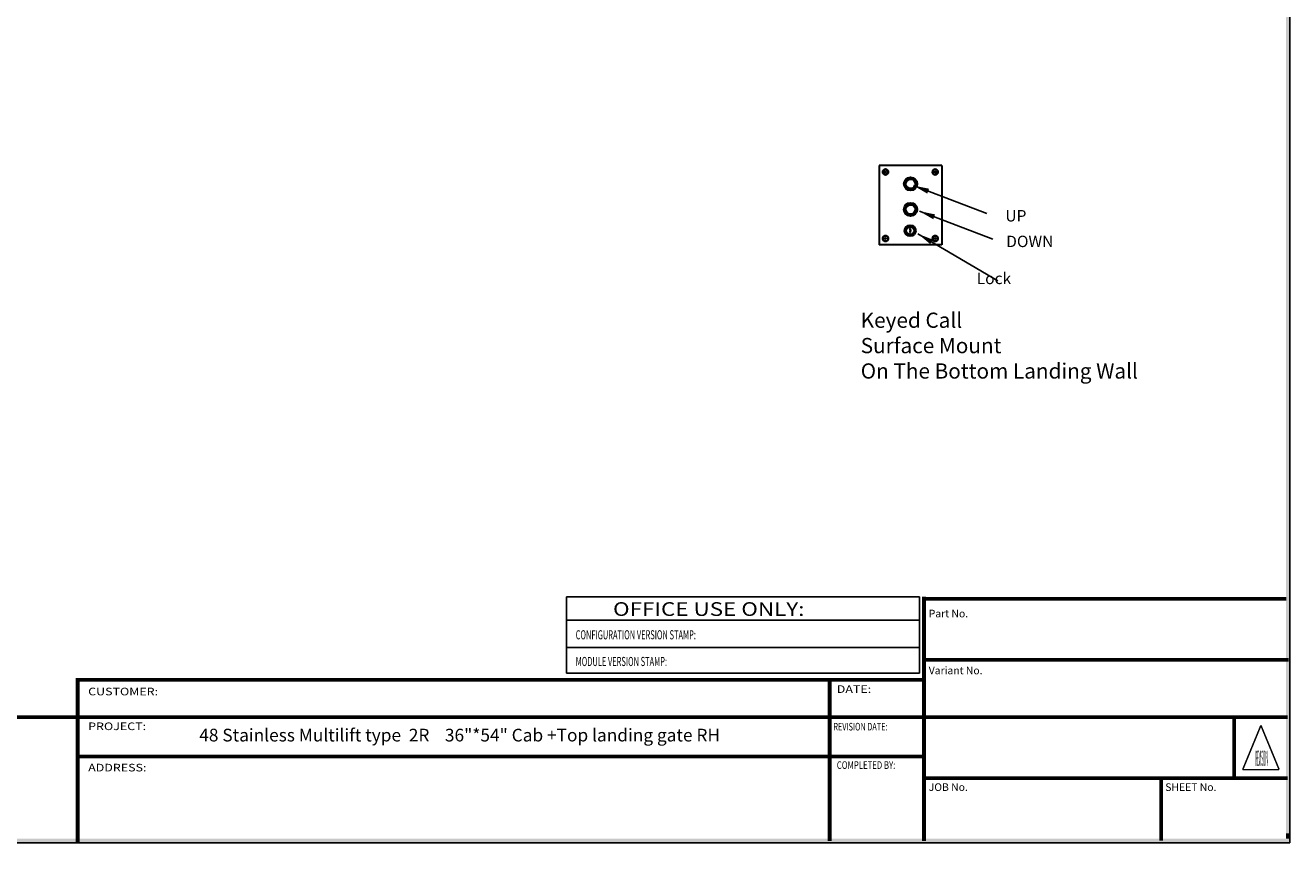
# Model space of a CAD drawing. Units: millimetres. Extents: x 2350 to 2752, y 119 to 377.
# Drawn here: x 2553 to 2752, y 119 to 248 of the extents above; entities that cross this region are included whole.
import ezdxf
from ezdxf.enums import TextEntityAlignment as Align

# ---------------------------------------------------------------- set-up
doc = ezdxf.new("R2010")
doc.units = ezdxf.units.MM
doc.layers.add('TITLEBLK', color=8, linetype='Continuous')
doc.styles.add('ROMANC', font='archs.shx', dxfattribs={"height": 3.5})
doc.styles.add('SIMPLEX', font='archs.shx')
doc.styles.get("Standard").update_dxf_attribs({"font": 'txt', "bigfont": 'gbcbig.shx'})
doc.dimstyles.new('ISO-25', dxfattribs={"dimtxt": 2.5, "dimasz": 2.5, "dimexe": 1.25, "dimexo": 0.625, "dimtad": 1, "dimtxsty": 'Standard', "dimcen": 2.5, "dimadec": 0, "dimazin": 0, "dimtfac": 1, "dimtmove": 0, "dimatfit": 3, "dimfxl": 0, "dimarcsym": 0})

msp = doc.modelspace()

# ---------------------------------------------------------------- linework, layer by layer
at = {"color": 0, "linetype": 'Continuous'}
msp.add_line((2752.255, 118.82249), (2752.255, 376.82249), dxfattribs=at)
at = {"color": 7, "linetype": 'Continuous', "lineweight": 30}
for p, q in [((2687.46694, 225.54791), (2687.46694, 213.04721)), ((2697.39101, 225.54791), (2687.46694, 225.54791)), ((2697.39101, 225.54791), (2697.39101, 213.04721)), ((2688.35389, 224.55971), (2688.31734, 224.55971)), ((2688.35389, 224.51111), (2688.31734, 224.51111)), ((2688.39067, 224.55971), (2688.45514, 224.55971)), ((2688.39067, 224.55971), (2688.39067, 224.51111)), ((2688.39067, 224.51111), (2688.45514, 224.51111)), ((2688.42071, 224.51111), (2688.42071, 224.55971)), ((2688.45514, 224.69751), (2688.45514, 224.66096)), ((2688.45514, 224.55971), (2688.45514, 224.62417)), ((2688.50374, 224.62417), (2688.45514, 224.62417)), ((2688.50374, 224.59414), (2688.45514, 224.59414)), ((2688.45514, 224.44664), (2688.45514, 224.51111)), ((2688.50374, 224.47668), (2688.45514, 224.47668)), ((2688.45514, 224.44664), (2688.50374, 224.44664)), ((2688.45514, 224.40986), (2688.45514, 224.37331)), ((2688.50374, 224.69751), (2688.50374, 224.66096)), ((2688.50374, 224.55971), (2688.50374, 224.62417)), ((2688.50374, 224.55971), (2688.5682, 224.55971)), ((2688.50374, 224.51111), (2688.5682, 224.51111)), ((2688.50374, 224.44664), (2688.50374, 224.51111)), ((2688.50374, 224.40986), (2688.50374, 224.37331)), ((2688.53816, 224.51111), (2688.53816, 224.55971)), ((2688.5682, 224.51111), (2688.5682, 224.55971)), ((2688.64154, 224.55971), (2688.60499, 224.55971)), ((2688.64154, 224.51111), (2688.60499, 224.51111)), ((2696.19838, 224.55971), (2696.16183, 224.55971)), ((2696.19838, 224.51111), (2696.16183, 224.51111)), ((2696.23517, 224.55971), (2696.29963, 224.55971)), ((2696.23517, 224.55971), (2696.23517, 224.51111)), ((2696.23517, 224.51111), (2696.29963, 224.51111)), ((2696.26521, 224.51111), (2696.26521, 224.55971)), ((2696.29963, 224.69751), (2696.29963, 224.66096)), ((2696.29963, 224.55971), (2696.29963, 224.62417)), ((2696.34824, 224.62417), (2696.29963, 224.62417)), ((2696.34824, 224.59414), (2696.29963, 224.59414)), ((2696.29963, 224.44664), (2696.29963, 224.51111)), ((2696.34824, 224.47668), (2696.29963, 224.47668)), ((2696.29963, 224.44664), (2696.34824, 224.44664)), ((2696.29963, 224.40986), (2696.29963, 224.37331)), ((2696.34824, 224.69751), (2696.34824, 224.66096)), ((2696.34824, 224.55971), (2696.34824, 224.62417)), ((2696.34824, 224.55971), (2696.4127, 224.55971)), ((2696.34824, 224.44664), (2696.34824, 224.51111)), ((2696.34824, 224.51111), (2696.4127, 224.51111)), ((2696.34824, 224.40986), (2696.34824, 224.37331)), ((2696.38266, 224.51111), (2696.38266, 224.55971)), ((2696.4127, 224.51111), (2696.4127, 224.55971)), ((2696.48604, 224.55971), (2696.44949, 224.55971)), ((2696.48604, 224.51111), (2696.44949, 224.51111)), ((2692.31771, 215.61593), (2692.31771, 215.34751)), ((2692.41422, 215.61593), (2692.31771, 215.61593)), ((2692.41422, 215.41688), (2692.41422, 215.61593)), ((2688.35389, 214.08401), (2688.31734, 214.08401)), ((2688.35389, 214.03541), (2688.31734, 214.03541)), ((2688.39067, 214.03541), (2688.39067, 214.08401)), ((2688.39067, 214.08401), (2688.45514, 214.08401)), ((2688.39067, 214.03541), (2688.45514, 214.03541)), ((2688.42071, 214.08401), (2688.42071, 214.03541)), ((2688.45514, 214.18526), (2688.45514, 214.22181)), ((2688.45514, 214.14848), (2688.50374, 214.14848)), ((2688.45514, 214.14848), (2688.45514, 214.08401)), ((2688.50374, 214.11844), (2688.45514, 214.11844)), ((2688.45514, 214.03541), (2688.45514, 213.97095)), ((2688.50374, 214.00099), (2688.45514, 214.00099)), ((2688.50374, 213.97095), (2688.45514, 213.97095)), ((2688.45514, 213.89761), (2688.45514, 213.93416)), ((2688.50374, 214.18526), (2688.50374, 214.22181)), ((2688.50374, 214.14848), (2688.50374, 214.08401)), ((2688.50374, 214.08401), (2688.5682, 214.08401)), ((2688.50374, 214.03541), (2688.50374, 213.97095)), ((2688.50374, 214.03541), (2688.5682, 214.03541)), ((2688.50374, 213.89761), (2688.50374, 213.93416)), ((2688.53816, 214.08401), (2688.53816, 214.03541)), ((2688.5682, 214.08401), (2688.5682, 214.03541)), ((2688.64154, 214.08401), (2688.60499, 214.08401)), ((2688.64154, 214.03541), (2688.60499, 214.03541)), ((2692.31771, 215.34751), (2692.41422, 215.34751)), ((2692.31771, 215.28116), (2692.31771, 215.01274)), ((2692.41422, 215.28116), (2692.31771, 215.28116)), ((2692.31771, 215.01274), (2692.41422, 215.01274)), ((2692.49264, 215.41688), (2692.41422, 215.41688)), ((2692.41422, 215.34751), (2692.41422, 215.28116)), ((2692.41422, 215.21179), (2692.49264, 215.21179)), ((2692.41422, 215.01274), (2692.41422, 215.21179)), ((2692.49264, 215.21179), (2692.49264, 215.41688)), ((2696.19838, 214.08401), (2696.16183, 214.08401)), ((2696.19838, 214.03541), (2696.16183, 214.03541)), ((2696.23517, 214.03541), (2696.23517, 214.08401)), ((2696.23517, 214.08401), (2696.29963, 214.08401)), ((2696.23517, 214.03541), (2696.29963, 214.03541)), ((2696.26521, 214.08401), (2696.26521, 214.03541)), ((2696.29963, 214.18526), (2696.29963, 214.22181)), ((2696.29963, 214.14848), (2696.34824, 214.14848)), ((2696.29963, 214.14848), (2696.29963, 214.08401)), ((2696.34824, 214.11844), (2696.29963, 214.11844)), ((2696.29963, 214.03541), (2696.29963, 213.97095)), ((2696.34824, 214.00099), (2696.29963, 214.00099)), ((2696.34824, 213.97095), (2696.29963, 213.97095)), ((2696.29963, 213.89761), (2696.29963, 213.93416)), ((2696.34824, 214.18526), (2696.34824, 214.22181)), ((2696.34824, 214.14848), (2696.34824, 214.08401)), ((2696.34824, 214.08401), (2696.4127, 214.08401)), ((2696.34824, 214.03541), (2696.4127, 214.03541)), ((2696.34824, 214.03541), (2696.34824, 213.97095)), ((2696.34824, 213.89761), (2696.34824, 213.93416)), ((2696.38266, 214.08401), (2696.38266, 214.03541)), ((2696.4127, 214.08401), (2696.4127, 214.03541)), ((2696.48604, 214.08401), (2696.44949, 214.08401)), ((2696.48604, 214.03541), (2696.44949, 214.03541)), ((2697.39101, 213.04721), (2687.46694, 213.04721)), ((2697.39101, 213.04721), (2687.46694, 213.04721))]:
    msp.add_line(p, q, dxfattribs=at)
msp.add_line((2561.11559, 138.4664), (2561.11559, 144.4664))
at = {"linetype": 'Continuous'}
msp.add_line((2350.255, 118.82249), (2752.255, 118.82249), dxfattribs=at)
at = {"color": 7, "linetype": 'Continuous', "lineweight": 30}
for centre, radius in [((2688.47944, 224.53541), 0.43191), ((2692.42897, 222.66508), 1.05462), ((2692.42897, 222.66508), 1.05242), ((2692.42897, 222.66508), 0.86144), ((2696.32394, 224.53541), 0.43191), ((2692.42897, 222.66508), 0.7375), ((2692.42897, 218.65317), 1.05462), ((2692.42897, 218.65317), 1.05242), ((2692.42897, 218.65317), 0.86144), ((2692.42897, 218.65317), 0.7375), ((2692.37501, 215.29021), 0.87885), ((2692.37501, 215.29021), 0.87702), ((2692.37501, 215.29021), 0.71786), ((2692.37501, 215.29021), 0.61459), ((2688.47944, 214.05971), 0.43191), ((2696.32394, 214.05971), 0.43191)]:
    msp.add_circle(centre, radius, dxfattribs=at)
at = {"color": 7, "linetype": 'Continuous', "lineweight": 30, "extrusion": (1.0602e-15, -3.36866e-17, -1)}
for centre in [(-2688.47944, 224.53541), (-2696.32394, 224.53541)]:
    msp.add_circle(centre, 0.4308, dxfattribs=at)
at = {"color": 7, "linetype": 'Continuous', "lineweight": 30, "extrusion": (1.0602e-15, 3.36866e-17, -1)}
for centre in [(-2688.47944, 214.05971), (-2696.32394, 214.05971)]:
    msp.add_circle(centre, 0.4308, dxfattribs=at)
at = {"color": 7, "linetype": 'Continuous', "lineweight": 30}
for centre, radius, start, end in [((2689.33566, 224.53541), 1.01861, 178.6330784, 181.3669216), ((2688.35389, 224.66096), 0.10125, 270.0008685, 0), ((2688.35389, 224.40986), 0.10125, 0, 89.9991316), ((2689.22812, 224.53541), 0.87014, 178.3932123, 181.6067877), ((2688.47944, 223.79864), 0.85823, 88.3708988, 91.6291012), ((2688.47944, 225.28409), 0.87014, 268.3932122, 271.6067878), ((2688.47944, 223.67918), 1.01861, 88.6330784, 91.3669216), ((2688.47944, 225.39163), 1.01861, 268.6330784, 271.3669216), ((2688.60499, 224.66096), 0.10125, 180, 269.9991315), ((2688.60499, 224.40986), 0.10125, 90.0008684, 180), ((2687.74267, 224.53541), 0.85823, 358.3708988, 1.6291012), ((2687.62321, 224.53541), 1.01861, 358.6330784, 1.3669216), ((2697.19713, 224.53541), 1.03559, 178.6554848, 181.3445152), ((2696.19838, 224.66096), 0.10125, 270.0008684, 0), ((2696.19838, 224.40986), 0.10125, 0, 89.9991316), ((2697.07262, 224.53541), 0.87014, 178.3932123, 181.6067877), ((2696.32394, 223.79881), 0.85806, 88.3707402, 91.6292599), ((2696.32394, 225.28392), 0.86997, 268.3930558, 271.6069442), ((2696.32394, 223.67899), 1.01881, 88.633212, 91.3667879), ((2696.32394, 225.39183), 1.01881, 268.633212, 271.366788), ((2696.44948, 224.66095), 0.10124, 180, 270.0029856), ((2696.44949, 224.40986), 0.10125, 90.0008684, 180), ((2695.57525, 224.53541), 0.87014, 358.3932123, 1.6067877), ((2695.45074, 224.53541), 1.03559, 358.6554849, 1.3445151), ((2689.33566, 214.05971), 1.01861, 178.6330784, 181.3669216), ((2688.35389, 214.18526), 0.10125, 270.0008684, 0), ((2688.35389, 213.93416), 0.10125, 0, 89.9991315), ((2689.22812, 214.05971), 0.87014, 178.3932123, 181.6067877), ((2688.47944, 213.31103), 0.87014, 88.3932122, 91.6067878), ((2688.47944, 214.79648), 0.85823, 268.3708988, 271.6291012), ((2688.47944, 213.20349), 1.01861, 88.6330784, 91.3669216), ((2688.47944, 214.91594), 1.01861, 268.6330784, 271.3669216), ((2688.60499, 214.18526), 0.10125, 180, 269.9991316), ((2688.60499, 213.93416), 0.10125, 90.0008685, 180), ((2687.74267, 214.05971), 0.85823, 358.3708988, 1.6291012), ((2687.62321, 214.05971), 1.01861, 358.6330784, 1.3669216), ((2697.19713, 214.05971), 1.03559, 178.6554848, 181.3445152), ((2696.19838, 214.18526), 0.10125, 270.0008684, 0), ((2696.19838, 213.93416), 0.10125, 0, 89.9991316), ((2697.07262, 214.05971), 0.87014, 178.3932123, 181.6067877), ((2696.32394, 213.3112), 0.86997, 88.3930558, 91.6069442), ((2696.32394, 214.79631), 0.85806, 268.3707401, 271.6292598), ((2696.32394, 213.20329), 1.01881, 88.633212, 91.366788), ((2696.32394, 214.91614), 1.01881, 268.6332121, 271.366788), ((2696.44949, 214.18526), 0.10125, 180, 269.9991316), ((2696.44948, 213.93417), 0.10124, 89.9970144, 180), ((2695.57525, 214.05971), 0.87014, 358.3932123, 1.6067877), ((2695.45074, 214.05971), 1.03559, 358.6554849, 1.3445151)]:
    msp.add_arc(centre, radius, start, end, dxfattribs=at)
at = {"layer": 'TITLEBLK', "color": 0}
for p, q in [((2638.16179, 145.55727, -1.63928), (2638.16179, 157.55727, -1.63928)), ((2693.83134, 157.55727, -1.63928), (2638.16179, 157.55727, -1.63928)), ((2693.83134, 145.55727, -1.63928), (2693.83134, 157.55727, -1.63928)), ((2638.16179, 153.92058, -1.63928), (2693.83134, 153.92058, -1.63928)), ((2638.22988, 149.5804, -1.63928), (2693.78503, 149.5804, -1.63928)), ((2693.83134, 145.55727, -1.63928), (2638.16179, 145.55727, -1.63928))]:
    msp.add_line(p, q, dxfattribs=at)
at = {"layer": 'TITLEBLK', "color": 0, "const_width": 0.6, "elevation": -1.63928}
for points in [[(2694.55771, 157.62298), (2694.55771, 144.48042)], [(2751.69204, 157.24673), (2694.26083, 157.24673)], [(2752.08289, 147.65558), (2694.82851, 147.65558)], [(2561.07508, 144.4664), (2561.07508, 118.8052)], [(2679.68512, 144.28193), (2679.68512, 119.08012)], [(2694.55771, 144.45061), (2694.55771, 119.08012)], [(2694.78592, 138.60666), (2491.50517, 138.60666)], [(2751.87964, 138.60666), (2694.55771, 138.60666)], [(2743.46805, 138.48042), (2743.46805, 128.98625)], [(2694.56677, 132.39633), (2561.31572, 132.39633)], [(2751.87964, 128.98625), (2694.55771, 128.98625)], [(2731.96807, 128.97671), (2731.96807, 119.14267)]]:
    msp.add_lwpolyline(points, dxfattribs=at)
at = {"layer": 'TITLEBLK', "color": 0, "const_width": 0.6}
msp.add_lwpolyline([(2694.36665, 144.48369), (2560.78026, 144.48369)], dxfattribs=at)
at = {"layer": 'TITLEBLK', "elevation": -1.63928}
for points, const_width in [([(2747.68707, 137.30995), (2744.81111, 130.33537)], 0.24), ([(2747.68707, 137.30995), (2750.56304, 130.33537)], 0.24), ([(2744.81111, 130.33537), (2750.56304, 130.33537)], 0.24), ([(2694.56677, 126.4296), (2694.55771, 126.4296)], 0.6)]:
    msp.add_lwpolyline(points, dxfattribs=dict(at, const_width=const_width))
at = {"layer": 'TITLEBLK', "color": 0}
for points in [[(2751.64027, 119.46765, -1.63928), (2752.255, 118.82249, -1.63928), (2751.64027, 376.21397, -1.63928), (2752.255, 376.82249, -1.63928)], [(2350.86973, 119.43721, -1.63928), (2350.255, 118.82249, -1.63928), (2751.6492, 119.43721, -1.63928), (2752.255, 118.82249, -1.63928)]]:
    msp.add_trace(points, dxfattribs=at)
at = {"layer": 'TITLEBLK'}
msp.add_trace([(2752.255, 120.28729, -1.63928), (2751.64027, 120.28729, -1.63928), (2752.255, 119.46765, -1.63928), (2751.64027, 119.46765, -1.63928)], dxfattribs=at)

# ---------------------------------------------------------------- texts
at = {"color": 3, "attachment_point": 1}
for s, insert, char_height, width in [(' UP ', (2706.83182, 218.5431), 1.8, 33.719446), (' DOWN', (2706.96662, 214.50093), 1.8, 33.719446), ('     Lock', (2700.11338, 208.66947), 1.8, 40.4922208), ('Keyed Call \\PSurface Mount \\P{\\fArial|b0|i0|c0|p32;On} The Bottom Landing Wall', (2684.5711, 202.37895), 2.4, 63.4041384)]:
    msp.add_mtext(s, dxfattribs=dict(at, insert=insert, char_height=char_height, width=width))
at = {"insert": (2580.25691, 136.77665), "char_height": 2, "width": 101.1315789, "attachment_point": 1}
msp.add_mtext('48 Stainless M{\\fArial|b0|i0|c0|p32;ultilift type  2R    36"*54" Cab +Top landing gate RH}', dxfattribs=at)
at = {"layer": 'TITLEBLK', "style": 'SIMPLEX', "oblique": 20, "width": 1.2}
msp.add_text('OFFICE USE ONLY:', height=2.16, dxfattribs=at).set_placement((2645.51006, 154.56828, -1.63928))
at = {"layer": 'TITLEBLK', "style": 'SIMPLEX'}
for s, p in [('Part No.', (2695.30427, 154.34, -1.63928)), ('Variant No.', (2695.30427, 145.36846, -1.63928)), ('JOB No.', (2695.30427, 126.97786, -1.63928)), ('SHEET No.', (2732.59891, 126.97786, -1.63928))]:
    msp.add_text(s, height=1.2, dxfattribs=at).set_placement(p)
at = {"layer": 'TITLEBLK', "style": 'ROMANC'}
for s, height, width, p in [('CONFIGURATION VERSION STAMP:', 1.44, 0.6, (2639.62079, 150.87154, -1.63928)), ('MODULE VERSION STAMP:', 1.44, 0.6, (2639.62079, 146.66382, -1.63928)), ('CUSTOMER:', 1.2, 1.2, (2562.7392, 142.04666, -1.63928)), ('DATE:', 1.2, 1.2, (2680.79902, 142.42642, -1.63928)), ('PROJECT:', 1.2, 1.2, (2562.7392, 136.56827, -1.63928)), (' REVISION DATE:', 1.2, 0.7, (2680.00842, 136.50571, -1.63928)), ('ADDRESS:', 1.2, 1.2, (2562.7392, 130.05525, -1.63928)), ('COMPLETED BY:', 1.2, 0.75, (2680.80118, 130.45058, -1.63928))]:
    msp.add_text(s, height=height, dxfattribs=dict(at, width=width)).set_placement(p)
at = {"layer": 'TITLEBLK', "style": 'SIMPLEX', "width": 0.124123}
msp.add_attdef('REVISION', text='0', height=2.4, dxfattribs=at).set_placement((2746.80717, 130.92527, -1.63928), (2748.79592, 130.92527, -1.63928), align=Align.FIT)

# ---------------------------------------------------------------- leaders
at = {"color": 3}
for points in [[(2692.87471, 222.40802), (2704.47244, 218.00526)], [(2693.81828, 218.36586), (2705.41601, 213.96309)], [(2693.59707, 214.79915), (2706.17776, 207.36875)]]:
    msp.add_leader(points, dimstyle='ISO-25', override={"dimgap": 0.625, "dimtad": 0}, dxfattribs=at)

doc.saveas('drawing.dxf')
